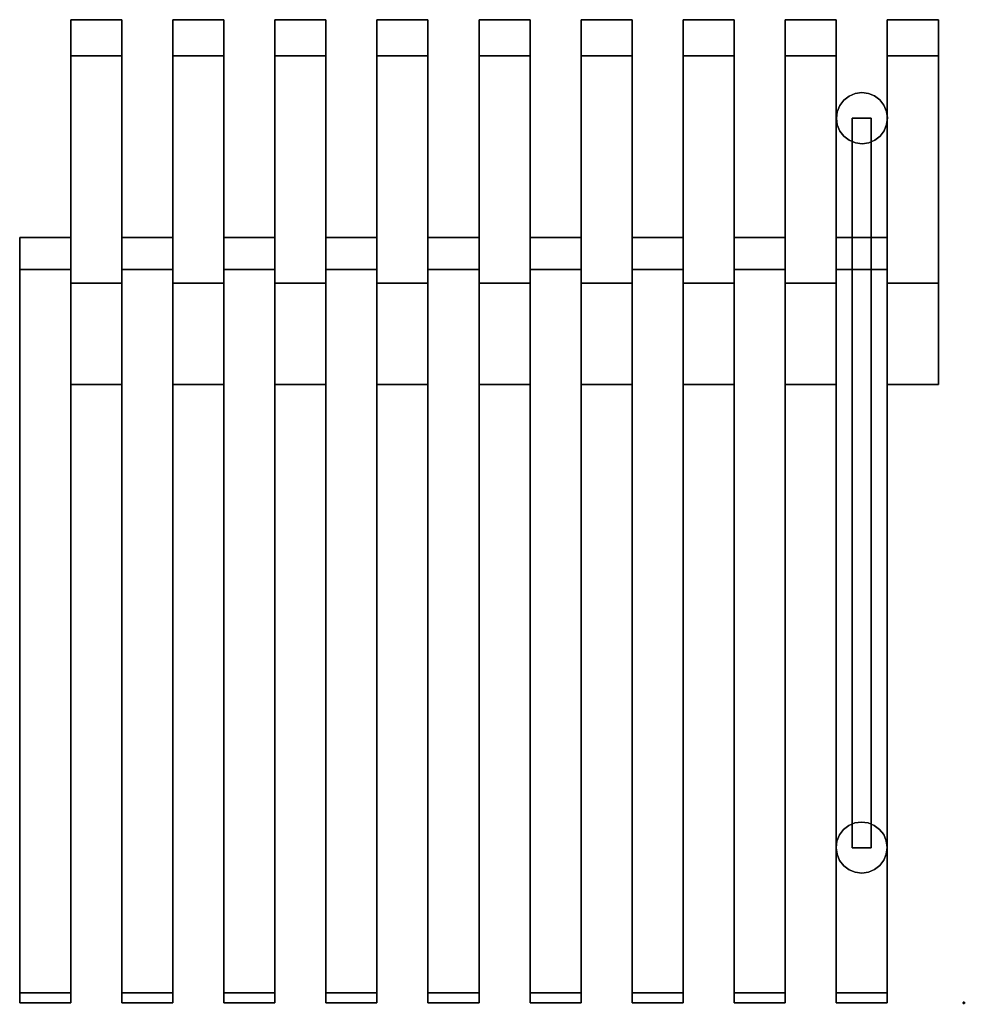
# Model space of a CAD drawing. Extents: x -1331 to 1331, y -228 to 674.
# Drawn here: x 683 to 1331, y -1 to 674 of the extents above; entities that cross this region are included whole.
import ezdxf

# ---------------------------------------------------------------- set-up
doc = ezdxf.new("R2010")
doc.units = 0
doc.header["$PDMODE"] = 34
for name, color, linetype in [('2D', 1, 'CONTINUOUS'), ('3D', 1, 'CONTINUOUS'), ('SNAP', 1, 'CONTINUOUS')]:
    doc.layers.add(name, color=color, linetype=linetype)

msp = doc.modelspace()

# ---------------------------------------------------------------- linework, layer by layer
at = {"layer": '2D', "color": 7, "linetype": 'CONTINUOUS'}
for points in [[(717.5, 673.95, 0), (752.5, 673.95, 0)], [(717.5, 0, 0), (717.5, 673.95, 0)], [(752.5, 0, 0), (752.5, 673.95, 0)], [(787.5, 673.95, 0), (822.5, 673.95, 0)], [(787.5, 0, 0), (787.5, 673.95, 0)], [(822.5, 0, 0), (822.5, 673.95, 0)], [(857.5, 673.95, 0), (892.5, 673.95, 0)], [(857.5, 0, 0), (857.5, 673.95, 0)], [(892.5, 0, 0), (892.5, 673.95, 0)], [(927.5, 673.95, 0), (962.5, 673.95, 0)], [(927.5, 0, 0), (927.5, 673.95, 0)], [(962.5, 0, 0), (962.5, 673.95, 0)], [(997.5, 673.95, 0), (1032.5, 673.95, 0)], [(997.5, 0, 0), (997.5, 673.95, 0)], [(1032.5, 0, 0), (1032.5, 673.95, 0)], [(1067.5, 673.95, 0), (1102.5, 673.95, 0)], [(1067.5, 0, 0), (1067.5, 673.95, 0)], [(1102.5, 0, 0), (1102.5, 673.95, 0)], [(1137.5, 673.95, 0), (1172.5, 673.95, 0)], [(1137.5, 0, 0), (1137.5, 673.95, 0)], [(1172.5, 0, 0), (1172.5, 673.95, 0)], [(1207.5, 673.95, 0), (1242.5, 673.95, 0)], [(1207.5, 0, 0), (1207.5, 673.95, 0)], [(1242.5, 0, 0), (1242.5, 673.95, 0)], [(1277.5, 673.95, 0), (1312.5, 673.95, 0)], [(1277.5, 0, 0), (1277.5, 673.95, 0)], [(1312.5, 673.95, 0), (1312.5, 423.95, 0)], [(752.5, 649.15, 0), (717.5, 649.15, 0)], [(822.5, 649.15, 0), (787.5, 649.15, 0)], [(892.5, 649.15, 0), (857.5, 649.15, 0)], [(962.5, 649.15, 0), (927.5, 649.15, 0)], [(1032.5, 649.15, 0), (997.5, 649.15, 0)], [(1102.5, 649.15, 0), (1067.5, 649.15, 0)], [(1172.5, 649.15, 0), (1137.5, 649.15, 0)], [(1242.5, 649.15, 0), (1207.5, 649.15, 0)], [(1312.5, 649.15, 0), (1277.5, 649.15, 0)], [(1247.65, 618.77, 0), (1251.26, 621.57, 0)], [(1251.26, 621.57, 0), (1255.47, 623.35, 0)], [(1255.47, 623.35, 0), (1260, 623.97, 0)], [(1260, 623.97, 0), (1264.53, 623.4, 0)], [(1264.53, 623.4, 0), (1268.76, 621.67, 0)], [(1268.76, 621.67, 0), (1272.4, 618.91, 0)], [(1243.17, 610.9, 0), (1244.89, 615.13, 0)], [(1244.89, 615.13, 0), (1247.65, 618.77, 0)], [(1272.4, 618.91, 0), (1275.2, 615.3, 0)], [(1275.2, 615.3, 0), (1276.98, 611.09, 0)], [(1242.6, 606.37, 0), (1243.17, 610.9, 0)], [(1276.98, 611.09, 0), (1277.5, 607.28, 0)], [(1243.22, 601.84, 0), (1242.6, 606.37, 0)], [(1244.99, 597.63, 0), (1243.22, 601.84, 0)], [(1277.03, 602.03, 0), (1275.3, 597.8, 0)], [(1277.5, 605.79, 0), (1277.03, 602.03, 0)], [(1247.79, 594.02, 0), (1244.99, 597.63, 0)], [(1251.43, 591.26, 0), (1247.79, 594.02, 0)], [(1272.54, 594.16, 0), (1268.93, 591.36, 0)], [(1275.3, 597.8, 0), (1272.54, 594.16, 0)], [(1255.66, 589.54, 0), (1251.43, 591.26, 0)], [(1255.66, 589.54, 0), (1253.5, 590.42, 0)], [(1253.5, 524.71, 0), (1253.5, 590.42, 0)], [(1260.2, 588.97, 0), (1255.66, 589.54, 0)], [(1264.72, 589.59, 0), (1260.2, 588.97, 0)], [(1268.93, 591.36, 0), (1264.72, 589.59, 0)], [(1266.5, 590.34, 0), (1264.72, 589.59, 0)], [(1266.5, 590.34, 0), (1266.5, 524.71, 0)], [(682.5, 524.71, 0), (717.5, 524.71, 0)], [(752.5, 524.71, 0), (787.5, 524.71, 0)], [(822.5, 524.71, 0), (857.5, 524.71, 0)], [(892.5, 524.71, 0), (927.5, 524.71, 0)], [(962.5, 524.71, 0), (997.5, 524.71, 0)], [(1032.5, 524.71, 0), (1067.5, 524.71, 0)], [(1102.5, 524.71, 0), (1137.5, 524.71, 0)], [(1172.5, 524.71, 0), (1207.5, 524.71, 0)], [(1242.5, 524.71, 0), (1277.5, 524.71, 0)], [(752.5, 423.95, 0), (717.5, 423.95, 0)], [(822.5, 423.95, 0), (787.5, 423.95, 0)], [(892.5, 423.95, 0), (857.5, 423.95, 0)], [(962.5, 423.95, 0), (927.5, 423.95, 0)], [(1032.5, 423.95, 0), (997.5, 423.95, 0)], [(1102.5, 423.95, 0), (1067.5, 423.95, 0)], [(1172.5, 423.95, 0), (1137.5, 423.95, 0)], [(1242.5, 423.95, 0), (1207.5, 423.95, 0)], [(1312.5, 423.95, 0), (1277.5, 423.95, 0)], [(1242.4, 106.37, 0), (1242.5, 107.15, 0)], [(1242.5, 105.65, 0), (1242.4, 106.37, 0)], [(682.5, 6.96, 0), (717.5, 6.96, 0)], [(752.5, 6.96, 0), (787.5, 6.96, 0)], [(822.5, 6.96, 0), (857.5, 6.96, 0)], [(892.5, 6.96, 0), (927.5, 6.96, 0)], [(962.5, 6.96, 0), (997.5, 6.96, 0)], [(1032.5, 6.96, 0), (1067.5, 6.96, 0)], [(1102.5, 6.96, 0), (1137.5, 6.96, 0)], [(1172.5, 6.96, 0), (1207.5, 6.96, 0)], [(1242.5, 6.96, 0), (1277.5, 6.96, 0)], [(717.5, 0, 0), (682.5, 0, 0)], [(787.5, 0, 0), (752.5, 0, 0)], [(857.5, 0, 0), (822.5, 0, 0)], [(927.5, 0, 0), (892.5, 0, 0)], [(997.5, 0, 0), (962.5, 0, 0)], [(1067.5, 0, 0), (1032.5, 0, 0)], [(1137.5, 0, 0), (1102.5, 0, 0)], [(1207.5, 0, 0), (1172.5, 0, 0)], [(1277.5, 0, 0), (1242.5, 0, 0)]]:
    msp.add_polyline3d(points, dxfattribs=at)
at = {"layer": '3D', "color": 41, "linetype": 'CONTINUOUS'}
for points in [[(752.5, 493.41, 236.6), (717.5, 493.41, 236.6), (717.5, 673.95, 806.44), (752.5, 673.95, 806.44)], [(752.5, 673.95, 806.44), (717.5, 673.95, 806.44), (717.5, 649.15, 816.44), (752.5, 649.15, 816.44)], [(822.5, 493.41, 236.6), (787.5, 493.41, 236.6), (787.5, 673.95, 806.44), (822.5, 673.95, 806.44)], [(822.5, 673.95, 806.44), (787.5, 673.95, 806.44), (787.5, 649.15, 816.44), (822.5, 649.15, 816.44)], [(892.5, 493.41, 236.6), (857.5, 493.41, 236.6), (857.5, 673.95, 806.44), (892.5, 673.95, 806.44)], [(892.5, 673.95, 806.44), (857.5, 673.95, 806.44), (857.5, 649.15, 816.44), (892.5, 649.15, 816.44)], [(962.5, 493.41, 236.6), (927.5, 493.41, 236.6), (927.5, 673.95, 806.44), (962.5, 673.95, 806.44)], [(962.5, 673.95, 806.44), (927.5, 673.95, 806.44), (927.5, 649.15, 816.44), (962.5, 649.15, 816.44)], [(1032.5, 493.41, 236.6), (997.5, 493.41, 236.6), (997.5, 673.95, 806.44), (1032.5, 673.95, 806.44)], [(1032.5, 673.95, 806.44), (997.5, 673.95, 806.44), (997.5, 649.15, 816.44), (1032.5, 649.15, 816.44)], [(1102.5, 493.41, 236.6), (1067.5, 493.41, 236.6), (1067.5, 673.95, 806.44), (1102.5, 673.95, 806.44)], [(1102.5, 673.95, 806.44), (1067.5, 673.95, 806.44), (1067.5, 649.15, 816.44), (1102.5, 649.15, 816.44)], [(1172.5, 493.41, 236.6), (1137.5, 493.41, 236.6), (1137.5, 673.95, 806.44), (1172.5, 673.95, 806.44)], [(1172.5, 673.95, 806.44), (1137.5, 673.95, 806.44), (1137.5, 649.15, 816.44), (1172.5, 649.15, 816.44)], [(1242.5, 493.41, 236.6), (1207.5, 493.41, 236.6), (1207.5, 673.95, 806.44), (1242.5, 673.95, 806.44)], [(1242.5, 673.95, 806.44), (1207.5, 673.95, 806.44), (1207.5, 649.15, 816.44), (1242.5, 649.15, 816.44)], [(1312.5, 493.41, 236.6), (1277.5, 493.41, 236.6), (1277.5, 673.95, 806.44), (1312.5, 673.95, 806.44)], [(1312.5, 673.95, 806.44), (1277.5, 673.95, 806.44), (1277.5, 649.15, 816.44), (1312.5, 649.15, 816.44)], [(752.5, 649.15, 816.44), (717.5, 649.15, 816.44), (717.5, 423.95, 256.6), (752.5, 423.95, 256.6)], [(822.5, 649.15, 816.44), (787.5, 649.15, 816.44), (787.5, 423.95, 256.6), (822.5, 423.95, 256.6)], [(892.5, 649.15, 816.44), (857.5, 649.15, 816.44), (857.5, 423.95, 256.6), (892.5, 423.95, 256.6)], [(962.5, 649.15, 816.44), (927.5, 649.15, 816.44), (927.5, 423.95, 256.6), (962.5, 423.95, 256.6)], [(1032.5, 649.15, 816.44), (997.5, 649.15, 816.44), (997.5, 423.95, 256.6), (1032.5, 423.95, 256.6)], [(1102.5, 649.15, 816.44), (1067.5, 649.15, 816.44), (1067.5, 423.95, 256.6), (1102.5, 423.95, 256.6)], [(1172.5, 649.15, 816.44), (1137.5, 649.15, 816.44), (1137.5, 423.95, 256.6), (1172.5, 423.95, 256.6)], [(1242.5, 649.15, 816.44), (1207.5, 649.15, 816.44), (1207.5, 423.95, 256.6), (1242.5, 423.95, 256.6)], [(1312.5, 649.15, 816.44), (1277.5, 649.15, 816.44), (1277.5, 423.95, 256.6), (1312.5, 423.95, 256.6)], [(682.5, 502.82, 234.22), (682.5, 0, 374.86), (682.5, 6.96, 399.65), (682.5, 524.71, 305.81)], [(682.5, 502.82, 234.22), (682.5, 524.71, 305.81), (717.5, 524.71, 305.81), (717.5, 502.82, 234.22)], [(682.5, 524.71, 305.81), (682.5, 6.96, 399.65), (717.5, 6.96, 399.65), (717.5, 524.71, 305.81)], [(717.5, 502.82, 234.22), (717.5, 524.71, 305.81), (717.5, 6.96, 399.65), (717.5, 0, 374.86)], [(752.5, 502.82, 234.22), (752.5, 0, 374.86), (752.5, 6.96, 399.65), (752.5, 524.71, 305.81)], [(752.5, 502.82, 234.22), (752.5, 524.71, 305.81), (787.5, 524.71, 305.81), (787.5, 502.82, 234.22)], [(752.5, 524.71, 305.81), (752.5, 6.96, 399.65), (787.5, 6.96, 399.65), (787.5, 524.71, 305.81)], [(787.5, 502.82, 234.22), (787.5, 524.71, 305.81), (787.5, 6.96, 399.65), (787.5, 0, 374.86)], [(822.5, 502.82, 234.22), (822.5, 0, 374.86), (822.5, 6.96, 399.65), (822.5, 524.71, 305.81)], [(822.5, 502.82, 234.22), (822.5, 524.71, 305.81), (857.5, 524.71, 305.81), (857.5, 502.82, 234.22)], [(822.5, 524.71, 305.81), (822.5, 6.96, 399.65), (857.5, 6.96, 399.65), (857.5, 524.71, 305.81)], [(857.5, 502.82, 234.22), (857.5, 524.71, 305.81), (857.5, 6.96, 399.65), (857.5, 0, 374.86)], [(892.5, 502.82, 234.22), (892.5, 0, 374.86), (892.5, 6.96, 399.65), (892.5, 524.71, 305.81)], [(892.5, 502.82, 234.22), (892.5, 524.71, 305.81), (927.5, 524.71, 305.81), (927.5, 502.82, 234.22)], [(892.5, 524.71, 305.81), (892.5, 6.96, 399.65), (927.5, 6.96, 399.65), (927.5, 524.71, 305.81)], [(927.5, 502.82, 234.22), (927.5, 524.71, 305.81), (927.5, 6.96, 399.65), (927.5, 0, 374.86)], [(962.5, 502.82, 234.22), (962.5, 0, 374.86), (962.5, 6.96, 399.65), (962.5, 524.71, 305.81)], [(962.5, 502.82, 234.22), (962.5, 524.71, 305.81), (997.5, 524.71, 305.81), (997.5, 502.82, 234.22)], [(962.5, 524.71, 305.81), (962.5, 6.96, 399.65), (997.5, 6.96, 399.65), (997.5, 524.71, 305.81)], [(997.5, 502.82, 234.22), (997.5, 524.71, 305.81), (997.5, 6.96, 399.65), (997.5, 0, 374.86)], [(1032.5, 502.82, 234.22), (1032.5, 0, 374.86), (1032.5, 6.96, 399.65), (1032.5, 524.71, 305.81)], [(1032.5, 502.82, 234.22), (1032.5, 524.71, 305.81), (1067.5, 524.71, 305.81), (1067.5, 502.82, 234.22)], [(1032.5, 524.71, 305.81), (1032.5, 6.96, 399.65), (1067.5, 6.96, 399.65), (1067.5, 524.71, 305.81)], [(1067.5, 502.82, 234.22), (1067.5, 524.71, 305.81), (1067.5, 6.96, 399.65), (1067.5, 0, 374.86)], [(1102.5, 502.82, 234.22), (1102.5, 0, 374.86), (1102.5, 6.96, 399.65), (1102.5, 524.71, 305.81)], [(1102.5, 502.82, 234.22), (1102.5, 524.71, 305.81), (1137.5, 524.71, 305.81), (1137.5, 502.82, 234.22)], [(1102.5, 524.71, 305.81), (1102.5, 6.96, 399.65), (1137.5, 6.96, 399.65), (1137.5, 524.71, 305.81)], [(1137.5, 502.82, 234.22), (1137.5, 524.71, 305.81), (1137.5, 6.96, 399.65), (1137.5, 0, 374.86)], [(1172.5, 502.82, 234.22), (1172.5, 0, 374.86), (1172.5, 6.96, 399.65), (1172.5, 524.71, 305.81)], [(1172.5, 502.82, 234.22), (1172.5, 524.71, 305.81), (1207.5, 524.71, 305.81), (1207.5, 502.82, 234.22)], [(1172.5, 524.71, 305.81), (1172.5, 6.96, 399.65), (1207.5, 6.96, 399.65), (1207.5, 524.71, 305.81)], [(1207.5, 502.82, 234.22), (1207.5, 524.71, 305.81), (1207.5, 6.96, 399.65), (1207.5, 0, 374.86)], [(1242.5, 502.82, 234.22), (1242.5, 0, 374.86), (1242.5, 6.96, 399.65), (1242.5, 524.71, 305.81)], [(1242.5, 502.82, 234.22), (1242.5, 524.71, 305.81), (1277.5, 524.71, 305.81), (1277.5, 502.82, 234.22)], [(1242.5, 524.71, 305.81), (1242.5, 6.96, 399.65), (1277.5, 6.96, 399.65), (1277.5, 524.71, 305.81)], [(1277.5, 502.82, 234.22), (1277.5, 524.71, 305.81), (1277.5, 6.96, 399.65), (1277.5, 0, 374.86)], [(682.5, 0, 374.86), (682.5, 502.82, 234.22), (717.5, 502.82, 234.22), (717.5, 0, 374.86)], [(752.5, 0, 374.86), (752.5, 502.82, 234.22), (787.5, 502.82, 234.22), (787.5, 0, 374.86)], [(822.5, 0, 374.86), (822.5, 502.82, 234.22), (857.5, 502.82, 234.22), (857.5, 0, 374.86)], [(892.5, 0, 374.86), (892.5, 502.82, 234.22), (927.5, 502.82, 234.22), (927.5, 0, 374.86)], [(962.5, 0, 374.86), (962.5, 502.82, 234.22), (997.5, 502.82, 234.22), (997.5, 0, 374.86)], [(1032.5, 0, 374.86), (1032.5, 502.82, 234.22), (1067.5, 502.82, 234.22), (1067.5, 0, 374.86)], [(1102.5, 0, 374.86), (1102.5, 502.82, 234.22), (1137.5, 502.82, 234.22), (1137.5, 0, 374.86)], [(1172.5, 0, 374.86), (1172.5, 502.82, 234.22), (1207.5, 502.82, 234.22), (1207.5, 0, 374.86)], [(1242.5, 0, 374.86), (1242.5, 502.82, 234.22), (1277.5, 502.82, 234.22), (1277.5, 0, 374.86)], [(752.5, 493.41, -0.56), (717.5, 493.41, -0.56), (717.5, 493.41, 236.6), (752.5, 493.41, 236.6)], [(752.5, 423.95, -0.56), (717.5, 423.95, -0.56), (717.5, 493.41, -0.56), (752.5, 493.41, -0.56)], [(822.5, 493.41, -0.56), (787.5, 493.41, -0.56), (787.5, 493.41, 236.6), (822.5, 493.41, 236.6)], [(822.5, 423.95, -0.56), (787.5, 423.95, -0.56), (787.5, 493.41, -0.56), (822.5, 493.41, -0.56)], [(892.5, 493.41, -0.56), (857.5, 493.41, -0.56), (857.5, 493.41, 236.6), (892.5, 493.41, 236.6)], [(892.5, 423.95, -0.56), (857.5, 423.95, -0.56), (857.5, 493.41, -0.56), (892.5, 493.41, -0.56)], [(962.5, 493.41, -0.56), (927.5, 493.41, -0.56), (927.5, 493.41, 236.6), (962.5, 493.41, 236.6)], [(962.5, 423.95, -0.56), (927.5, 423.95, -0.56), (927.5, 493.41, -0.56), (962.5, 493.41, -0.56)], [(1032.5, 493.41, -0.56), (997.5, 493.41, -0.56), (997.5, 493.41, 236.6), (1032.5, 493.41, 236.6)], [(1032.5, 423.95, -0.56), (997.5, 423.95, -0.56), (997.5, 493.41, -0.56), (1032.5, 493.41, -0.56)], [(1102.5, 493.41, -0.56), (1067.5, 493.41, -0.56), (1067.5, 493.41, 236.6), (1102.5, 493.41, 236.6)], [(1102.5, 423.95, -0.56), (1067.5, 423.95, -0.56), (1067.5, 493.41, -0.56), (1102.5, 493.41, -0.56)], [(1172.5, 493.41, -0.56), (1137.5, 493.41, -0.56), (1137.5, 493.41, 236.6), (1172.5, 493.41, 236.6)], [(1172.5, 423.95, -0.56), (1137.5, 423.95, -0.56), (1137.5, 493.41, -0.56), (1172.5, 493.41, -0.56)], [(1242.5, 493.41, -0.56), (1207.5, 493.41, -0.56), (1207.5, 493.41, 236.6), (1242.5, 493.41, 236.6)], [(1242.5, 423.95, -0.56), (1207.5, 423.95, -0.56), (1207.5, 493.41, -0.56), (1242.5, 493.41, -0.56)], [(1312.5, 493.41, -0.56), (1277.5, 493.41, -0.56), (1277.5, 493.41, 236.6), (1312.5, 493.41, 236.6)], [(1312.5, 423.95, -0.56), (1277.5, 423.95, -0.56), (1277.5, 493.41, -0.56), (1312.5, 493.41, -0.56)], [(752.5, 423.95, 256.6), (717.5, 423.95, 256.6), (717.5, 423.95, -0.56), (752.5, 423.95, -0.56)], [(822.5, 423.95, 256.6), (787.5, 423.95, 256.6), (787.5, 423.95, -0.56), (822.5, 423.95, -0.56)], [(892.5, 423.95, 256.6), (857.5, 423.95, 256.6), (857.5, 423.95, -0.56), (892.5, 423.95, -0.56)], [(962.5, 423.95, 256.6), (927.5, 423.95, 256.6), (927.5, 423.95, -0.56), (962.5, 423.95, -0.56)], [(1032.5, 423.95, 256.6), (997.5, 423.95, 256.6), (997.5, 423.95, -0.56), (1032.5, 423.95, -0.56)], [(1102.5, 423.95, 256.6), (1067.5, 423.95, 256.6), (1067.5, 423.95, -0.56), (1102.5, 423.95, -0.56)], [(1172.5, 423.95, 256.6), (1137.5, 423.95, 256.6), (1137.5, 423.95, -0.56), (1172.5, 423.95, -0.56)], [(1242.5, 423.95, 256.6), (1207.5, 423.95, 256.6), (1207.5, 423.95, -0.56), (1242.5, 423.95, -0.56)], [(1312.5, 423.95, 256.6), (1277.5, 423.95, 256.6), (1277.5, 423.95, -0.56), (1312.5, 423.95, -0.56)], [(682.5, 6.96, 399.65), (682.5, 0, 374.86), (717.5, 0, 374.86), (717.5, 6.96, 399.65)], [(752.5, 6.96, 399.65), (752.5, 0, 374.86), (787.5, 0, 374.86), (787.5, 6.96, 399.65)], [(822.5, 6.96, 399.65), (822.5, 0, 374.86), (857.5, 0, 374.86), (857.5, 6.96, 399.65)], [(892.5, 6.96, 399.65), (892.5, 0, 374.86), (927.5, 0, 374.86), (927.5, 6.96, 399.65)], [(962.5, 6.96, 399.65), (962.5, 0, 374.86), (997.5, 0, 374.86), (997.5, 6.96, 399.65)], [(1032.5, 6.96, 399.65), (1032.5, 0, 374.86), (1067.5, 0, 374.86), (1067.5, 6.96, 399.65)], [(1102.5, 6.96, 399.65), (1102.5, 0, 374.86), (1137.5, 0, 374.86), (1137.5, 6.96, 399.65)], [(1172.5, 6.96, 399.65), (1172.5, 0, 374.86), (1207.5, 0, 374.86), (1207.5, 6.96, 399.65)], [(1242.5, 6.96, 399.65), (1242.5, 0, 374.86), (1277.5, 0, 374.86), (1277.5, 6.96, 399.65)]]:
    msp.add_3dface(points, dxfattribs=at)
for points, invisible_edges in [([(717.5, 673.95, 806.44), (717.5, 493.41, 236.6), (717.5, 423.95, 256.6), (717.5, 649.15, 816.44)], 2), ([(752.5, 423.95, 256.6), (752.5, 493.41, 236.6), (752.5, 673.95, 806.44), (752.5, 649.15, 816.44)], 1), ([(787.5, 673.95, 806.44), (787.5, 493.41, 236.6), (787.5, 423.95, 256.6), (787.5, 649.15, 816.44)], 2), ([(822.5, 423.95, 256.6), (822.5, 493.41, 236.6), (822.5, 673.95, 806.44), (822.5, 649.15, 816.44)], 1), ([(857.5, 673.95, 806.44), (857.5, 493.41, 236.6), (857.5, 423.95, 256.6), (857.5, 649.15, 816.44)], 2), ([(892.5, 423.95, 256.6), (892.5, 493.41, 236.6), (892.5, 673.95, 806.44), (892.5, 649.15, 816.44)], 1), ([(927.5, 673.95, 806.44), (927.5, 493.41, 236.6), (927.5, 423.95, 256.6), (927.5, 649.15, 816.44)], 2), ([(962.5, 423.95, 256.6), (962.5, 493.41, 236.6), (962.5, 673.95, 806.44), (962.5, 649.15, 816.44)], 1), ([(997.5, 673.95, 806.44), (997.5, 493.41, 236.6), (997.5, 423.95, 256.6), (997.5, 649.15, 816.44)], 2), ([(1032.5, 423.95, 256.6), (1032.5, 493.41, 236.6), (1032.5, 673.95, 806.44), (1032.5, 649.15, 816.44)], 1), ([(1067.5, 673.95, 806.44), (1067.5, 493.41, 236.6), (1067.5, 423.95, 256.6), (1067.5, 649.15, 816.44)], 2), ([(1102.5, 423.95, 256.6), (1102.5, 493.41, 236.6), (1102.5, 673.95, 806.44), (1102.5, 649.15, 816.44)], 1), ([(1137.5, 673.95, 806.44), (1137.5, 493.41, 236.6), (1137.5, 423.95, 256.6), (1137.5, 649.15, 816.44)], 2), ([(1172.5, 423.95, 256.6), (1172.5, 493.41, 236.6), (1172.5, 673.95, 806.44), (1172.5, 649.15, 816.44)], 1), ([(1207.5, 673.95, 806.44), (1207.5, 493.41, 236.6), (1207.5, 423.95, 256.6), (1207.5, 649.15, 816.44)], 2), ([(1242.5, 423.95, 256.6), (1242.5, 493.41, 236.6), (1242.5, 673.95, 806.44), (1242.5, 649.15, 816.44)], 1), ([(1277.5, 673.95, 806.44), (1277.5, 493.41, 236.6), (1277.5, 423.95, 256.6), (1277.5, 649.15, 816.44)], 2), ([(1312.5, 423.95, 256.6), (1312.5, 493.41, 236.6), (1312.5, 673.95, 806.44), (1312.5, 649.15, 816.44)], 1), ([(717.5, 493.41, -0.56), (717.5, 423.95, -0.56), (717.5, 423.95, 256.6), (717.5, 493.41, 236.6)], 4), ([(752.5, 493.41, -0.56), (752.5, 493.41, 236.6), (752.5, 423.95, 256.6), (752.5, 423.95, -0.56)], 2), ([(787.5, 493.41, -0.56), (787.5, 423.95, -0.56), (787.5, 423.95, 256.6), (787.5, 493.41, 236.6)], 4), ([(822.5, 493.41, -0.56), (822.5, 493.41, 236.6), (822.5, 423.95, 256.6), (822.5, 423.95, -0.56)], 2), ([(857.5, 493.41, -0.56), (857.5, 423.95, -0.56), (857.5, 423.95, 256.6), (857.5, 493.41, 236.6)], 4), ([(892.5, 493.41, -0.56), (892.5, 493.41, 236.6), (892.5, 423.95, 256.6), (892.5, 423.95, -0.56)], 2), ([(927.5, 493.41, -0.56), (927.5, 423.95, -0.56), (927.5, 423.95, 256.6), (927.5, 493.41, 236.6)], 4), ([(962.5, 493.41, -0.56), (962.5, 493.41, 236.6), (962.5, 423.95, 256.6), (962.5, 423.95, -0.56)], 2), ([(997.5, 493.41, -0.56), (997.5, 423.95, -0.56), (997.5, 423.95, 256.6), (997.5, 493.41, 236.6)], 4), ([(1032.5, 493.41, -0.56), (1032.5, 493.41, 236.6), (1032.5, 423.95, 256.6), (1032.5, 423.95, -0.56)], 2), ([(1067.5, 493.41, -0.56), (1067.5, 423.95, -0.56), (1067.5, 423.95, 256.6), (1067.5, 493.41, 236.6)], 4), ([(1102.5, 493.41, -0.56), (1102.5, 493.41, 236.6), (1102.5, 423.95, 256.6), (1102.5, 423.95, -0.56)], 2), ([(1137.5, 493.41, -0.56), (1137.5, 423.95, -0.56), (1137.5, 423.95, 256.6), (1137.5, 493.41, 236.6)], 4), ([(1172.5, 493.41, -0.56), (1172.5, 493.41, 236.6), (1172.5, 423.95, 256.6), (1172.5, 423.95, -0.56)], 2), ([(1207.5, 493.41, -0.56), (1207.5, 423.95, -0.56), (1207.5, 423.95, 256.6), (1207.5, 493.41, 236.6)], 4), ([(1242.5, 493.41, -0.56), (1242.5, 493.41, 236.6), (1242.5, 423.95, 256.6), (1242.5, 423.95, -0.56)], 2), ([(1277.5, 493.41, -0.56), (1277.5, 423.95, -0.56), (1277.5, 423.95, 256.6), (1277.5, 493.41, 236.6)], 4), ([(1312.5, 493.41, -0.56), (1312.5, 493.41, 236.6), (1312.5, 423.95, 256.6), (1312.5, 423.95, -0.56)], 2)]:
    msp.add_3dface(points, dxfattribs=dict(at, invisible_edges=invisible_edges))
at = {"layer": '3D', "color": 254, "linetype": 'CONTINUOUS'}
for points, invisible_edges in [([(1251.26, 621.57, 43.42), (1243.17, 610.9, 43.42), (1244.99, 597.63, 43.42), (1277.03, 602.03, 43.42)], 15), ([(1244.89, 615.13, 43.42), (1243.17, 610.9, 43.42), (1251.26, 621.57, 43.42), (1247.65, 618.77, 43.42)], 2), ([(1243.22, 601.84, 0), (1244.89, 615.13, 0), (1255.47, 623.35, 0), (1251.43, 591.26, 0)], 15), ([(1251.26, 621.57, 0), (1255.47, 623.35, 0), (1244.89, 615.13, 0), (1247.65, 618.77, 0)], 2), ([(1255.47, 623.35, 43.42), (1251.26, 621.57, 43.42), (1264.53, 623.4, 43.42), (1260, 623.97, 43.42)], 2), ([(1264.53, 623.4, 43.42), (1251.26, 621.57, 43.42), (1277.03, 602.03, 43.42), (1275.2, 615.3, 43.42)], 15), ([(1255.47, 623.35, 0), (1268.76, 621.67, 0), (1276.98, 611.09, 0), (1251.43, 591.26, 0)], 15), ([(1264.53, 623.4, 0), (1268.76, 621.67, 0), (1255.47, 623.35, 0), (1260, 623.97, 0)], 2), ([(1268.76, 621.67, 43.42), (1264.53, 623.4, 43.42), (1275.2, 615.3, 43.42), (1272.4, 618.91, 43.42)], 2), ([(1275.2, 615.3, 0), (1276.98, 611.09, 0), (1268.76, 621.67, 0), (1272.4, 618.91, 0)], 2), ([(1242.6, 606.37, 0), (1243.17, 610.9, 0), (1244.89, 615.13, 0), (1243.22, 601.84, 0)], 4), ([(1276.98, 611.09, 43.42), (1275.2, 615.3, 43.42), (1277.03, 602.03, 43.42), (1277.6, 606.57, 43.42)], 2), ([(1242.6, 606.37, 43.42), (1243.22, 601.84, 43.42), (1244.99, 597.63, 43.42), (1243.17, 610.9, 43.42)], 4), ([(1264.72, 589.59, 0), (1251.43, 591.26, 0), (1276.98, 611.09, 0), (1275.3, 597.8, 0)], 15), ([(1277.03, 602.03, 0), (1275.3, 597.8, 0), (1276.98, 611.09, 0), (1277.6, 606.57, 0)], 2), ([(1244.99, 597.63, 0), (1243.22, 601.84, 0), (1251.43, 591.26, 0), (1247.79, 594.02, 0)], 2), ([(1268.93, 591.36, 43.42), (1277.03, 602.03, 43.42), (1244.99, 597.63, 43.42), (1255.66, 589.54, 43.42)], 15), ([(1275.3, 597.8, 43.42), (1277.03, 602.03, 43.42), (1268.93, 591.36, 43.42), (1272.54, 594.16, 43.42)], 2), ([(1251.43, 591.26, 43.42), (1255.66, 589.54, 43.42), (1244.99, 597.63, 43.42), (1247.79, 594.02, 43.42)], 2), ([(1268.93, 591.36, 0), (1264.72, 589.59, 0), (1275.3, 597.8, 0), (1272.54, 594.16, 0)], 2), ([(1255.66, 589.54, 0), (1251.43, 591.26, 0), (1264.72, 589.59, 0), (1260.2, 588.97, 0)], 2), ([(1264.72, 589.59, 43.42), (1268.93, 591.36, 43.42), (1255.66, 589.54, 43.42), (1260.2, 588.97, 43.42)], 2), ([(1251.07, 121.57, 43.42), (1242.97, 110.9, 43.42), (1244.8, 97.63, 43.42), (1276.83, 102.03, 43.42)], 15), ([(1244.7, 115.13, 43.42), (1242.97, 110.9, 43.42), (1251.07, 121.57, 43.42), (1247.46, 118.77, 43.42)], 2), ([(1243.02, 101.84, 0), (1244.7, 115.13, 0), (1255.28, 123.35, 0), (1251.24, 91.26, 0)], 15), ([(1251.07, 121.57, 0), (1255.28, 123.35, 0), (1244.7, 115.13, 0), (1247.46, 118.77, 0)], 2), ([(1255.28, 123.35, 43.42), (1251.07, 121.57, 43.42), (1264.34, 123.4, 43.42), (1259.8, 123.97, 43.42)], 2), ([(1264.34, 123.4, 43.42), (1251.07, 121.57, 43.42), (1276.83, 102.03, 43.42), (1275.01, 115.3, 43.42)], 15), ([(1255.28, 123.35, 0), (1268.57, 121.67, 0), (1276.78, 111.09, 0), (1251.24, 91.26, 0)], 15), ([(1264.34, 123.4, 0), (1268.57, 121.67, 0), (1255.28, 123.35, 0), (1259.8, 123.97, 0)], 2), ([(1268.57, 121.67, 43.42), (1264.34, 123.4, 43.42), (1275.01, 115.3, 43.42), (1272.21, 118.91, 43.42)], 2), ([(1275.01, 115.3, 0), (1276.78, 111.09, 0), (1268.57, 121.67, 0), (1272.21, 118.91, 0)], 2), ([(1242.4, 106.37, 0), (1242.97, 110.9, 0), (1244.7, 115.13, 0), (1243.02, 101.84, 0)], 4), ([(1276.78, 111.09, 43.42), (1275.01, 115.3, 43.42), (1276.83, 102.03, 43.42), (1277.4, 106.57, 43.42)], 2), ([(1242.4, 106.37, 43.42), (1243.02, 101.84, 43.42), (1244.8, 97.63, 43.42), (1242.97, 110.9, 43.42)], 4), ([(1264.53, 89.59, 0), (1251.24, 91.26, 0), (1276.78, 111.09, 0), (1275.11, 97.8, 0)], 15), ([(1276.83, 102.03, 0), (1275.11, 97.8, 0), (1276.78, 111.09, 0), (1277.4, 106.57, 0)], 2), ([(1244.8, 97.63, 0), (1243.02, 101.84, 0), (1251.24, 91.26, 0), (1247.6, 94.02, 0)], 2), ([(1268.74, 91.36, 43.42), (1276.83, 102.03, 43.42), (1244.8, 97.63, 43.42), (1255.47, 89.54, 43.42)], 15), ([(1275.11, 97.8, 43.42), (1276.83, 102.03, 43.42), (1268.74, 91.36, 43.42), (1272.35, 94.16, 43.42)], 2), ([(1251.24, 91.26, 43.42), (1255.47, 89.54, 43.42), (1244.8, 97.63, 43.42), (1247.6, 94.02, 43.42)], 2), ([(1268.74, 91.36, 0), (1264.53, 89.59, 0), (1275.11, 97.8, 0), (1272.35, 94.16, 0)], 2), ([(1255.47, 89.54, 0), (1251.24, 91.26, 0), (1264.53, 89.59, 0), (1260, 88.97, 0)], 2), ([(1264.53, 89.59, 43.42), (1268.74, 91.36, 43.42), (1255.47, 89.54, 43.42), (1260, 88.97, 43.42)], 2)]:
    msp.add_3dface(points, dxfattribs=dict(at, invisible_edges=invisible_edges))
for points in [[(1251.26, 621.57, 43.42), (1251.26, 621.57, 0), (1247.65, 618.77, 0), (1247.65, 618.77, 43.42)], [(1255.47, 623.35, 0), (1251.26, 621.57, 0), (1251.26, 621.57, 43.42), (1255.47, 623.35, 43.42)], [(1255.47, 623.35, 0), (1255.47, 623.35, 43.42), (1260, 623.97, 43.42), (1260, 623.97, 0)], [(1264.53, 623.4, 0), (1260, 623.97, 0), (1260, 623.97, 43.42), (1264.53, 623.4, 43.42)], [(1268.76, 621.67, 43.42), (1268.76, 621.67, 0), (1264.53, 623.4, 0), (1264.53, 623.4, 43.42)], [(1272.4, 618.91, 0), (1268.76, 621.67, 0), (1268.76, 621.67, 43.42), (1272.4, 618.91, 43.42)], [(1243.17, 610.9, 43.42), (1244.89, 615.13, 43.42), (1244.89, 615.13, 0), (1243.17, 610.9, 0)], [(1244.89, 615.13, 0), (1244.89, 615.13, 43.42), (1247.65, 618.77, 43.42), (1247.65, 618.77, 0)], [(1272.4, 618.91, 0), (1272.4, 618.91, 43.42), (1275.2, 615.3, 43.42), (1275.2, 615.3, 0)], [(1276.98, 611.09, 0), (1275.2, 615.3, 0), (1275.2, 615.3, 43.42), (1276.98, 611.09, 43.42)], [(1243.17, 610.9, 43.42), (1243.17, 610.9, 0), (1242.6, 606.37, 0), (1242.6, 606.37, 43.42)], [(1277.6, 606.57, 43.42), (1277.6, 606.57, 0), (1276.98, 611.09, 0), (1276.98, 611.09, 43.42)], [(1242.6, 606.37, 0), (1243.22, 601.84, 0), (1243.22, 601.84, 43.42), (1242.6, 606.37, 43.42)], [(1243.22, 601.84, 0), (1244.99, 597.63, 0), (1244.99, 597.63, 43.42), (1243.22, 601.84, 43.42)], [(1253.5, 606.37, 8.06), (1253.5, 106.37, 8.06), (1253.5, 106.37, 43.39), (1253.5, 606.37, 43.39)], [(1266.5, 606.37, 8.06), (1253.5, 606.37, 8.06), (1253.5, 606.37, 43.39), (1266.5, 606.37, 43.39)], [(1266.5, 606.37, 43.39), (1253.5, 606.37, 43.39), (1253.5, 106.37, 43.39), (1266.5, 106.37, 43.39)], [(1266.5, 106.37, 8.06), (1253.5, 106.37, 8.06), (1253.5, 606.37, 8.06), (1266.5, 606.37, 8.06)], [(1266.5, 606.37, 8.06), (1266.5, 606.37, 43.39), (1266.5, 106.37, 43.39), (1266.5, 106.37, 8.06)], [(1277.03, 602.03, 0), (1277.03, 602.03, 43.42), (1275.3, 597.8, 43.42), (1275.3, 597.8, 0)], [(1277.03, 602.03, 0), (1277.6, 606.57, 0), (1277.6, 606.57, 43.42), (1277.03, 602.03, 43.42)], [(1247.79, 594.02, 0), (1247.79, 594.02, 43.42), (1244.99, 597.63, 43.42), (1244.99, 597.63, 0)], [(1247.79, 594.02, 0), (1251.43, 591.26, 0), (1251.43, 591.26, 43.42), (1247.79, 594.02, 43.42)], [(1268.93, 591.36, 43.42), (1268.93, 591.36, 0), (1272.54, 594.16, 0), (1272.54, 594.16, 43.42)], [(1272.54, 594.16, 0), (1275.3, 597.8, 0), (1275.3, 597.8, 43.42), (1272.54, 594.16, 43.42)], [(1251.43, 591.26, 43.42), (1251.43, 591.26, 0), (1255.66, 589.54, 0), (1255.66, 589.54, 43.42)], [(1255.66, 589.54, 0), (1260.2, 588.97, 0), (1260.2, 588.97, 43.42), (1255.66, 589.54, 43.42)], [(1264.72, 589.59, 0), (1264.72, 589.59, 43.42), (1260.2, 588.97, 43.42), (1260.2, 588.97, 0)], [(1264.72, 589.59, 0), (1268.93, 591.36, 0), (1268.93, 591.36, 43.42), (1264.72, 589.59, 43.42)], [(1251.07, 121.57, 43.42), (1251.07, 121.57, 0), (1247.46, 118.77, 0), (1247.46, 118.77, 43.42)], [(1255.28, 123.35, 0), (1251.07, 121.57, 0), (1251.07, 121.57, 43.42), (1255.28, 123.35, 43.42)], [(1255.28, 123.35, 0), (1255.28, 123.35, 43.42), (1259.8, 123.97, 43.42), (1259.8, 123.97, 0)], [(1264.34, 123.4, 0), (1259.8, 123.97, 0), (1259.8, 123.97, 43.42), (1264.34, 123.4, 43.42)], [(1268.57, 121.67, 43.42), (1268.57, 121.67, 0), (1264.34, 123.4, 0), (1264.34, 123.4, 43.42)], [(1272.21, 118.91, 0), (1268.57, 121.67, 0), (1268.57, 121.67, 43.42), (1272.21, 118.91, 43.42)], [(1242.97, 110.9, 43.42), (1244.7, 115.13, 43.42), (1244.7, 115.13, 0), (1242.97, 110.9, 0)], [(1244.7, 115.13, 0), (1244.7, 115.13, 43.42), (1247.46, 118.77, 43.42), (1247.46, 118.77, 0)], [(1272.21, 118.91, 0), (1272.21, 118.91, 43.42), (1275.01, 115.3, 43.42), (1275.01, 115.3, 0)], [(1276.78, 111.09, 0), (1275.01, 115.3, 0), (1275.01, 115.3, 43.42), (1276.78, 111.09, 43.42)], [(1242.97, 110.9, 43.42), (1242.97, 110.9, 0), (1242.4, 106.37, 0), (1242.4, 106.37, 43.42)], [(1277.4, 106.57, 43.42), (1277.4, 106.57, 0), (1276.78, 111.09, 0), (1276.78, 111.09, 43.42)], [(1242.4, 106.37, 0), (1243.02, 101.84, 0), (1243.02, 101.84, 43.42), (1242.4, 106.37, 43.42)], [(1243.02, 101.84, 0), (1244.8, 97.63, 0), (1244.8, 97.63, 43.42), (1243.02, 101.84, 43.42)], [(1266.5, 106.37, 43.39), (1253.5, 106.37, 43.39), (1253.5, 106.37, 8.06), (1266.5, 106.37, 8.06)], [(1276.83, 102.03, 0), (1276.83, 102.03, 43.42), (1275.11, 97.8, 43.42), (1275.11, 97.8, 0)], [(1276.83, 102.03, 0), (1277.4, 106.57, 0), (1277.4, 106.57, 43.42), (1276.83, 102.03, 43.42)], [(1247.6, 94.02, 0), (1247.6, 94.02, 43.42), (1244.8, 97.63, 43.42), (1244.8, 97.63, 0)], [(1272.35, 94.16, 0), (1275.11, 97.8, 0), (1275.11, 97.8, 43.42), (1272.35, 94.16, 43.42)], [(1247.6, 94.02, 0), (1251.24, 91.26, 0), (1251.24, 91.26, 43.42), (1247.6, 94.02, 43.42)], [(1251.24, 91.26, 43.42), (1251.24, 91.26, 0), (1255.47, 89.54, 0), (1255.47, 89.54, 43.42)], [(1255.47, 89.54, 0), (1260, 88.97, 0), (1260, 88.97, 43.42), (1255.47, 89.54, 43.42)], [(1264.53, 89.59, 0), (1264.53, 89.59, 43.42), (1260, 88.97, 43.42), (1260, 88.97, 0)], [(1264.53, 89.59, 0), (1268.74, 91.36, 0), (1268.74, 91.36, 43.42), (1264.53, 89.59, 43.42)], [(1268.74, 91.36, 43.42), (1268.74, 91.36, 0), (1272.35, 94.16, 0), (1272.35, 94.16, 43.42)]]:
    msp.add_3dface(points, dxfattribs=at)
at = {"layer": 'SNAP', "color": 1, "linetype": 'CONTINUOUS'}
msp.add_point((1330, 0), dxfattribs=at)

doc.saveas('drawing.dxf')
